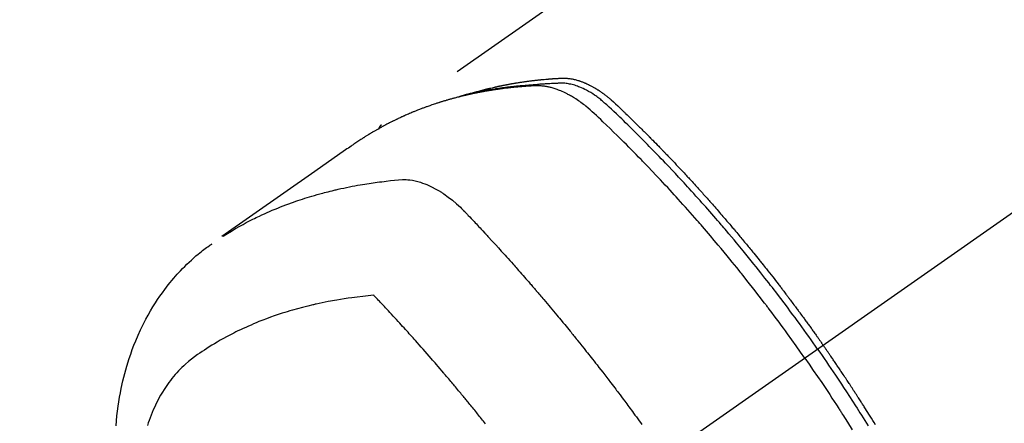
# Model space of a CAD drawing. Extents: x 0 to 26473, y -22053 to -13183.
# Drawn here: x 17390 to 17442, y -15189 to -15168 of the extents above; entities that cross this region are included whole.
import ezdxf

# ---------------------------------------------------------------- set-up
doc = ezdxf.new("R2010")
doc.units = 0
doc.header["$LTSCALE"] = 50
doc.header["$MEASUREMENT"] = 0
doc.linetypes.add('CENTER2', pattern=[1.125, 0.75, -0.125, 0.125, -0.125])
doc.linetypes.add('HIDDEN', pattern=[0.375, 0.25, -0.125])
doc.layers.get('0').update_dxf_attribs({"linetype": 'CONTINUOUS'})
doc.layers.add('150-機器', color=8, linetype='CONTINUOUS')
doc.layers.add('160-文字', color=254, linetype='CONTINUOUS')
doc.styles.add('KH001', font='txt')
doc.dimstyles.new('KH1xx030', dxfattribs={"dimscale": 30, "dimtxt": 2, "dimasz": 0.6, "dimexe": 0.3, "dimexo": 1.2, "dimgap": 0.5, "dimtad": 3, "dimdec": 1, "dimdsep": 46, "dimlunit": 6, "dimtxsty": 'KH001', "dimblk": 'DOT', "dimcen": 1, "dimdle": 1, "dimclrd": 256, "dimclre": 256, "dimclrt": 256, "dimadec": 0, "dimazin": 0, "dimtfac": 1, "dimtdec": 1, "dimtix": 1, "dimtmove": 2, "dimatfit": 3, "dimldrblk": 'CLOSEDBLANK', "dimfxl": 1, "dimtolj": 1, "dimtzin": 0, "dimlwd": -1, "dimlwe": -1, "dimarcsym": 0})

# ---------------------------------------------------------------- blocks, each defined once
blk = doc.blocks.new('F402_H')
at = {"layer": '150-機器', "color": 13, "linetype": 'CENTER2'}
blk.add_line((0, 0), (-244.018, -170.863), dxfattribs=at)
at = {"layer": '150-機器', "color": 13, "linetype": 'HIDDEN'}
blk.add_line((-167.274, -89.124), (-227.617, -131.376), dxfattribs=at)
for points in [[(-222.87, -129.707), (-222.806, -129.686), (-222.741, -129.666), (-222.677, -129.646), (-222.612, -129.626), (-222.558, -129.611), (-222.503, -129.595), (-222.448, -129.58), (-222.393, -129.566), (-222.37, -129.559), (-222.347, -129.553), (-222.325, -129.547), (-222.302, -129.541), (-222.265, -129.531), (-222.228, -129.522), (-222.192, -129.512), (-222.155, -129.502), (-222.123, -129.494), (-222.09, -129.486), (-222.058, -129.477), (-222.026, -129.469), (-221.989, -129.46), (-221.951, -129.451), (-221.914, -129.442), (-221.877, -129.433), (-221.812, -129.418), (-221.747, -129.402), (-221.682, -129.387), (-221.617, -129.372), (-221.589, -129.365), (-221.561, -129.359), (-221.533, -129.353), (-221.505, -129.347), (-221.477, -129.341), (-221.449, -129.335), (-221.42, -129.328), (-221.392, -129.322), (-221.364, -129.317), (-221.335, -129.311), (-221.307, -129.305), (-221.278, -129.299), (-221.259, -129.295), (-221.241, -129.291), (-221.222, -129.287), (-221.203, -129.283), (-221.165, -129.275), (-221.128, -129.268), (-221.09, -129.261), (-221.052, -129.254), (-221.023, -129.248), (-220.995, -129.242), (-220.966, -129.236), (-220.938, -129.231), (-220.899, -129.224), (-220.861, -129.217), (-220.823, -129.21), (-220.785, -129.203), (-220.757, -129.198), (-220.728, -129.193), (-220.699, -129.188), (-220.671, -129.183), (-220.642, -129.178), (-220.613, -129.173), (-220.584, -129.168), (-220.555, -129.163), (-220.536, -129.16), (-220.517, -129.156), (-220.497, -129.153), (-220.478, -129.15), (-220.459, -129.147), (-220.44, -129.144), (-220.42, -129.141), (-220.401, -129.138), (-220.353, -129.13), (-220.305, -129.122), (-220.257, -129.115), (-220.208, -129.107), (-220.17, -129.101), (-220.131, -129.096), (-220.092, -129.09), (-220.054, -129.084), (-220.015, -129.079), (-219.976, -129.073), (-219.937, -129.068), (-219.897, -129.062), (-219.873, -129.059), (-219.849, -129.056), (-219.824, -129.053), (-219.8, -129.05), (-219.756, -129.045), (-219.712, -129.039), (-219.668, -129.034), (-219.624, -129.028), (-219.585, -129.024), (-219.546, -129.019), (-219.506, -129.014), (-219.467, -129.009), (-219.438, -129.006), (-219.408, -129.003), (-219.379, -129), (-219.349, -128.997), (-219.32, -128.993), (-219.29, -128.99), (-219.26, -128.987), (-219.23, -128.984), (-219.211, -128.982), (-219.191, -128.98), (-219.171, -128.978), (-219.152, -128.976), (-219.072, -128.969), (-218.993, -128.961), (-218.913, -128.954), (-218.834, -128.947), (-218.804, -128.945), (-218.774, -128.943), (-218.744, -128.94), (-218.715, -128.938), (-218.685, -128.936), (-218.655, -128.933), (-218.625, -128.931), (-218.595, -128.928), (-218.575, -128.927), (-218.555, -128.926), (-218.535, -128.924), (-218.514, -128.923), (-218.464, -128.92), (-218.414, -128.917), (-218.364, -128.914), (-218.314, -128.911), (-218.263, -128.908), (-218.213, -128.905), (-218.163, -128.902), (-218.112, -128.9), (-218.071, -128.898), (-218.03, -128.896), (-217.989, -128.895), (-217.947, -128.895), (-217.907, -128.896), (-217.866, -128.897), (-217.825, -128.9), (-217.785, -128.903), (-217.746, -128.907), (-217.707, -128.911), (-217.668, -128.916), (-217.63, -128.921), (-217.59, -128.927), (-217.55, -128.934), (-217.51, -128.941), (-217.47, -128.949), (-217.442, -128.955), (-217.414, -128.962), (-217.386, -128.968), (-217.358, -128.975), (-217.31, -128.988), (-217.262, -129), (-217.215, -129.014), (-217.167, -129.028), (-217.135, -129.039), (-217.103, -129.049), (-217.071, -129.06), (-217.04, -129.072), (-217.004, -129.085), (-216.969, -129.098), (-216.933, -129.112), (-216.898, -129.126), (-216.872, -129.136), (-216.846, -129.147), (-216.82, -129.158), (-216.795, -129.169), (-216.745, -129.191), (-216.696, -129.214), (-216.647, -129.237), (-216.599, -129.261), (-216.563, -129.279), (-216.527, -129.298), (-216.492, -129.317), (-216.456, -129.336), (-216.426, -129.352), (-216.397, -129.369), (-216.367, -129.385), (-216.338, -129.402), (-216.318, -129.414), (-216.299, -129.426), (-216.279, -129.438), (-216.26, -129.45), (-216.237, -129.464), (-216.214, -129.478), (-216.191, -129.492), (-216.168, -129.506), (-216.148, -129.519), (-216.129, -129.531), (-216.109, -129.544), (-216.09, -129.557), (-216.067, -129.573), (-216.044, -129.588), (-216.021, -129.604), (-215.998, -129.62), (-215.975, -129.636), (-215.952, -129.652), (-215.929, -129.668), (-215.906, -129.684), (-215.886, -129.698), (-215.867, -129.712), (-215.847, -129.727), (-215.828, -129.741), (-215.805, -129.758), (-215.783, -129.775), (-215.76, -129.792), (-215.738, -129.81), (-215.709, -129.832), (-215.68, -129.855), (-215.651, -129.878), (-215.623, -129.901), (-215.6, -129.919), (-215.578, -129.937), (-215.556, -129.956), (-215.535, -129.974), (-215.513, -129.993), (-215.491, -130.012), (-215.469, -130.03), (-215.447, -130.049), (-215.331, -130.152), (-215.218, -130.257), (-215.106, -130.364), (-214.995, -130.471), (-214.942, -130.521), (-214.888, -130.572), (-214.835, -130.623), (-214.782, -130.673), (-214.755, -130.699), (-214.729, -130.724), (-214.702, -130.75), (-214.675, -130.775), (-214.609, -130.839), (-214.543, -130.903), (-214.477, -130.967), (-214.411, -131.031), (-214.358, -131.083), (-214.305, -131.134), (-214.252, -131.186), (-214.2, -131.237), (-214.147, -131.289), (-214.094, -131.341), (-214.041, -131.393), (-213.989, -131.445), (-213.949, -131.484), (-213.909, -131.523), (-213.87, -131.562), (-213.831, -131.601), (-213.791, -131.64), (-213.752, -131.679), (-213.713, -131.718), (-213.673, -131.758), (-213.621, -131.81), (-213.568, -131.863), (-213.515, -131.916), (-213.463, -131.968), (-213.45, -131.981), (-213.437, -131.994), (-213.423, -132.007), (-213.41, -132.02), (-213.371, -132.06), (-213.332, -132.1), (-213.293, -132.14), (-213.254, -132.18), (-213.175, -132.259), (-213.097, -132.339), (-213.019, -132.419), (-212.94, -132.498), (-212.901, -132.538), (-212.862, -132.578), (-212.824, -132.618), (-212.785, -132.658), (-212.758, -132.685), (-212.732, -132.712), (-212.706, -132.739), (-212.68, -132.766), (-212.654, -132.792), (-212.629, -132.819), (-212.603, -132.846), (-212.577, -132.873), (-212.538, -132.914), (-212.499, -132.954), (-212.46, -132.995), (-212.421, -133.035), (-212.369, -133.09), (-212.317, -133.144), (-212.266, -133.198), (-212.214, -133.252), (-212.162, -133.307), (-212.11, -133.361), (-212.058, -133.416), (-212.007, -133.47), (-211.955, -133.525), (-211.904, -133.579), (-211.852, -133.634), (-211.801, -133.689), (-211.75, -133.744), (-211.699, -133.799), (-211.648, -133.853), (-211.596, -133.908), (-211.545, -133.964), (-211.494, -134.019), (-211.443, -134.074), (-211.392, -134.129), (-211.353, -134.171), (-211.315, -134.213), (-211.277, -134.254), (-211.239, -134.296), (-211.175, -134.365), (-211.112, -134.435), (-211.048, -134.504), (-210.985, -134.573), (-210.946, -134.615), (-210.908, -134.657), (-210.87, -134.699), (-210.832, -134.741), (-210.781, -134.797), (-210.731, -134.853), (-210.68, -134.909), (-210.63, -134.965), (-210.579, -135.022), (-210.529, -135.078), (-210.479, -135.134), (-210.428, -135.191), (-210.378, -135.247), (-210.328, -135.304), (-210.278, -135.36), (-210.227, -135.417), (-210.165, -135.488), (-210.102, -135.559), (-210.039, -135.63), (-209.977, -135.701), (-209.914, -135.773), (-209.852, -135.844), (-209.789, -135.915), (-209.727, -135.987), (-209.665, -136.058), (-209.603, -136.13), (-209.541, -136.202), (-209.479, -136.273), (-209.429, -136.331), (-209.38, -136.389), (-209.33, -136.447), (-209.281, -136.504), (-209.231, -136.563), (-209.181, -136.621), (-209.132, -136.679), (-209.082, -136.737), (-209.046, -136.781), (-209.009, -136.824), (-208.972, -136.868), (-208.935, -136.911), (-208.873, -136.984), (-208.812, -137.057), (-208.75, -137.13), (-208.689, -137.203), (-208.64, -137.262), (-208.592, -137.321), (-208.543, -137.379), (-208.494, -137.438), (-208.446, -137.497), (-208.397, -137.555), (-208.348, -137.614), (-208.299, -137.673), (-208.251, -137.732), (-208.202, -137.79), (-208.154, -137.849), (-208.105, -137.908), (-208.057, -137.967), (-208.009, -138.027), (-207.961, -138.086), (-207.913, -138.145), (-207.841, -138.234), (-207.768, -138.323), (-207.696, -138.412), (-207.624, -138.502), (-207.588, -138.546), (-207.552, -138.591), (-207.517, -138.635), (-207.481, -138.68), (-207.421, -138.755), (-207.362, -138.83), (-207.302, -138.905), (-207.243, -138.98), (-207.16, -139.085), (-207.077, -139.19), (-206.994, -139.295), (-206.912, -139.401), (-206.841, -139.491), (-206.77, -139.582), (-206.7, -139.673), (-206.629, -139.764), (-206.594, -139.81), (-206.559, -139.855), (-206.523, -139.901), (-206.488, -139.947), (-206.459, -139.985), (-206.429, -140.024), (-206.399, -140.063), (-206.37, -140.101), (-206.33, -140.154), (-206.289, -140.207), (-206.249, -140.26), (-206.208, -140.313), (-206.185, -140.344), (-206.162, -140.375), (-206.138, -140.406), (-206.115, -140.436), (-206.091, -140.467), (-206.068, -140.497), (-206.045, -140.528), (-206.022, -140.559), (-206.01, -140.574), (-205.999, -140.59), (-205.987, -140.605), (-205.976, -140.62), (-205.93, -140.682), (-205.884, -140.744), (-205.838, -140.805), (-205.792, -140.866), (-205.769, -140.897), (-205.746, -140.928), (-205.723, -140.959), (-205.7, -140.989), (-205.665, -141.035), (-205.631, -141.082), (-205.596, -141.128), (-205.562, -141.174), (-205.539, -141.205), (-205.516, -141.236), (-205.493, -141.267), (-205.47, -141.298), (-205.425, -141.359), (-205.379, -141.421), (-205.334, -141.483), (-205.289, -141.544), (-205.255, -141.591), (-205.221, -141.638), (-205.187, -141.684), (-205.154, -141.731), (-205.12, -141.777), (-205.086, -141.824), (-205.052, -141.871), (-205.018, -141.917), (-204.984, -141.964), (-204.95, -142.01), (-204.916, -142.057), (-204.883, -142.104), (-204.849, -142.15), (-204.816, -142.197), (-204.782, -142.244), (-204.749, -142.291), (-204.716, -142.338), (-204.682, -142.385), (-204.649, -142.431), (-204.616, -142.478), (-204.593, -142.509), (-204.571, -142.541), (-204.549, -142.572), (-204.527, -142.603), (-204.502, -142.638), (-204.478, -142.672), (-204.453, -142.707), (-204.429, -142.742), (-204.414, -142.762), (-204.4, -142.782), (-204.386, -142.802), (-204.371, -142.823), (-204.355, -142.846), (-204.338, -142.87), (-204.322, -142.893), (-204.305, -142.917), (-204.289, -142.94), (-204.272, -142.963), (-204.256, -142.987), (-204.24, -143.01)], [(-205.21, -143.69), (-205.437, -143.368), (-205.665, -143.048), (-205.894, -142.727), (-206.124, -142.408), (-206.236, -142.255), (-206.348, -142.102), (-206.461, -141.949), (-206.574, -141.796), (-206.703, -141.622), (-206.833, -141.448), (-206.964, -141.275), (-207.094, -141.101), (-207.127, -141.058), (-207.159, -141.015), (-207.192, -140.972), (-207.225, -140.929), (-207.253, -140.891), (-207.282, -140.854), (-207.31, -140.817), (-207.339, -140.78), (-207.624, -140.409), (-207.911, -140.04), (-208.2, -139.673), (-208.49, -139.306), (-208.54, -139.243), (-208.591, -139.18), (-208.642, -139.117), (-208.692, -139.054), (-208.811, -138.907), (-208.93, -138.76), (-209.049, -138.613), (-209.169, -138.467), (-209.323, -138.279), (-209.478, -138.092), (-209.633, -137.906), (-209.789, -137.72), (-209.997, -137.473), (-210.206, -137.227), (-210.416, -136.981), (-210.626, -136.737), (-210.697, -136.656), (-210.767, -136.575), (-210.837, -136.494), (-210.908, -136.413), (-211.032, -136.272), (-211.156, -136.131), (-211.28, -135.99), (-211.405, -135.85), (-211.529, -135.71), (-211.654, -135.571), (-211.779, -135.432), (-211.905, -135.293), (-212.013, -135.175), (-212.121, -135.057), (-212.229, -134.938), (-212.337, -134.82), (-212.464, -134.683), (-212.591, -134.547), (-212.718, -134.41), (-212.845, -134.274), (-213.064, -134.042), (-213.283, -133.811), (-213.503, -133.581), (-213.724, -133.351), (-213.761, -133.314), (-213.797, -133.276), (-213.834, -133.238), (-213.871, -133.2), (-214, -133.068), (-214.13, -132.936), (-214.26, -132.804), (-214.39, -132.672), (-214.519, -132.541), (-214.65, -132.41), (-214.78, -132.28), (-214.911, -132.15), (-214.967, -132.095), (-215.023, -132.039), (-215.079, -131.984), (-215.136, -131.928), (-215.323, -131.745), (-215.511, -131.562), (-215.699, -131.38), (-215.888, -131.198), (-216.001, -131.09), (-216.114, -130.982), (-216.228, -130.874), (-216.343, -130.768), (-216.45, -130.669), (-216.56, -130.573), (-216.67, -130.477), (-216.783, -130.384), (-216.848, -130.332), (-216.915, -130.281), (-216.982, -130.23), (-217.05, -130.18), (-217.116, -130.133), (-217.183, -130.087), (-217.251, -130.042), (-217.319, -129.997), (-217.349, -129.978), (-217.378, -129.959), (-217.408, -129.94), (-217.438, -129.922), (-217.493, -129.888), (-217.548, -129.856), (-217.603, -129.825), (-217.659, -129.794), (-217.697, -129.773), (-217.735, -129.753), (-217.773, -129.733), (-217.811, -129.714), (-217.886, -129.677), (-217.961, -129.641), (-218.037, -129.606), (-218.114, -129.573), (-218.176, -129.548), (-218.239, -129.523), (-218.302, -129.5), (-218.365, -129.477), (-218.418, -129.46), (-218.471, -129.443), (-218.525, -129.426), (-218.578, -129.411), (-218.623, -129.399), (-218.667, -129.388), (-218.712, -129.377), (-218.757, -129.367), (-218.792, -129.359), (-218.828, -129.352), (-218.864, -129.345), (-218.901, -129.339), (-218.936, -129.333), (-218.971, -129.327), (-219.006, -129.322), (-219.042, -129.318), (-219.095, -129.312), (-219.149, -129.307), (-219.202, -129.303), (-219.256, -129.3), (-219.297, -129.299), (-219.338, -129.298), (-219.379, -129.298), (-219.42, -129.299), (-219.453, -129.3), (-219.485, -129.302), (-219.518, -129.303), (-219.551, -129.305), (-219.587, -129.307), (-219.623, -129.309), (-219.659, -129.311), (-219.695, -129.313), (-219.738, -129.316), (-219.781, -129.318), (-219.824, -129.321), (-219.867, -129.324), (-219.903, -129.326), (-219.938, -129.328), (-219.974, -129.331), (-220.01, -129.334), (-220.046, -129.336), (-220.081, -129.339), (-220.117, -129.342), (-220.153, -129.345), (-220.188, -129.348), (-220.224, -129.35), (-220.26, -129.353), (-220.295, -129.356), (-220.331, -129.359), (-220.366, -129.362), (-220.401, -129.365), (-220.437, -129.368), (-220.482, -129.373), (-220.527, -129.377), (-220.572, -129.382), (-220.617, -129.386), (-220.657, -129.39), (-220.696, -129.395), (-220.736, -129.399), (-220.775, -129.403), (-220.811, -129.407), (-220.846, -129.411), (-220.881, -129.415), (-220.916, -129.419), (-220.979, -129.426), (-221.042, -129.433), (-221.105, -129.441), (-221.168, -129.449), (-221.189, -129.452), (-221.21, -129.455), (-221.231, -129.458), (-221.252, -129.46), (-221.293, -129.466), (-221.335, -129.472), (-221.377, -129.478), (-221.418, -129.483), (-221.453, -129.488), (-221.488, -129.493), (-221.522, -129.497), (-221.557, -129.502), (-221.584, -129.507), (-221.612, -129.511), (-221.639, -129.515), (-221.667, -129.52), (-221.701, -129.525), (-221.736, -129.53), (-221.77, -129.536), (-221.805, -129.541), (-221.832, -129.545), (-221.86, -129.55), (-221.887, -129.554), (-221.915, -129.559), (-221.942, -129.563), (-221.969, -129.568), (-221.997, -129.573), (-222.024, -129.578), (-222.045, -129.581), (-222.065, -129.584), (-222.086, -129.588), (-222.106, -129.591), (-222.147, -129.598), (-222.188, -129.606), (-222.229, -129.613), (-222.27, -129.621), (-222.297, -129.626), (-222.324, -129.631), (-222.351, -129.637), (-222.379, -129.642), (-222.412, -129.648), (-222.446, -129.655), (-222.48, -129.661), (-222.514, -129.667), (-222.541, -129.673), (-222.568, -129.678), (-222.595, -129.684), (-222.622, -129.689), (-222.662, -129.698), (-222.703, -129.706), (-222.743, -129.714), (-222.783, -129.723), (-222.81, -129.728), (-222.837, -129.734), (-222.864, -129.74), (-222.891, -129.746), (-222.931, -129.754), (-222.971, -129.763), (-223.011, -129.772), (-223.051, -129.782), (-223.084, -129.789), (-223.117, -129.797), (-223.15, -129.805), (-223.183, -129.812), (-223.21, -129.818), (-223.237, -129.825), (-223.264, -129.831), (-223.29, -129.837), (-223.33, -129.847), (-223.37, -129.856), (-223.409, -129.866), (-223.449, -129.876), (-223.482, -129.885), (-223.515, -129.893), (-223.548, -129.901), (-223.581, -129.91), (-223.627, -129.922), (-223.673, -129.934), (-223.718, -129.946), (-223.764, -129.958), (-223.803, -129.969), (-223.842, -129.98), (-223.882, -129.99), (-223.921, -130.001), (-223.96, -130.012), (-223.999, -130.022), (-224.038, -130.033), (-224.077, -130.044), (-224.102, -130.052), (-224.128, -130.06), (-224.154, -130.068), (-224.18, -130.075), (-224.219, -130.087), (-224.257, -130.098), (-224.296, -130.11), (-224.334, -130.121), (-224.373, -130.133), (-224.412, -130.145), (-224.45, -130.157), (-224.489, -130.169), (-224.514, -130.177), (-224.54, -130.185), (-224.566, -130.193), (-224.591, -130.201), (-224.629, -130.214), (-224.668, -130.226), (-224.706, -130.239), (-224.744, -130.251), (-224.807, -130.272), (-224.871, -130.293), (-224.934, -130.314), (-224.997, -130.336), (-225.048, -130.353), (-225.098, -130.371), (-225.148, -130.389), (-225.198, -130.407), (-225.236, -130.421), (-225.273, -130.434), (-225.31, -130.448), (-225.347, -130.462), (-225.385, -130.476), (-225.422, -130.49), (-225.46, -130.504), (-225.497, -130.518), (-225.547, -130.537), (-225.596, -130.556), (-225.645, -130.576), (-225.695, -130.595), (-225.732, -130.61), (-225.769, -130.624), (-225.806, -130.639), (-225.843, -130.654), (-225.879, -130.669), (-225.916, -130.684), (-225.953, -130.699), (-225.989, -130.714), (-226.05, -130.74), (-226.111, -130.765), (-226.171, -130.792), (-226.232, -130.818), (-226.28, -130.839), (-226.328, -130.86), (-226.376, -130.882), (-226.424, -130.903), (-226.448, -130.914), (-226.472, -130.924), (-226.497, -130.935), (-226.521, -130.946), (-226.568, -130.968), (-226.616, -130.99), (-226.664, -131.012), (-226.711, -131.034), (-226.735, -131.046), (-226.758, -131.057), (-226.782, -131.068), (-226.806, -131.08), (-226.841, -131.097), (-226.877, -131.114), (-226.912, -131.131), (-226.947, -131.149), (-226.971, -131.16), (-226.994, -131.171), (-227.017, -131.183), (-227.041, -131.194), (-227.076, -131.212), (-227.111, -131.229), (-227.146, -131.247), (-227.181, -131.265), (-227.228, -131.289), (-227.274, -131.313), (-227.32, -131.337), (-227.367, -131.362), (-227.401, -131.38), (-227.436, -131.399), (-227.47, -131.417), (-227.505, -131.436), (-227.528, -131.448), (-227.551, -131.46), (-227.574, -131.473), (-227.597, -131.485), (-227.62, -131.498), (-227.643, -131.51), (-227.666, -131.522), (-227.689, -131.535), (-227.702, -131.543), (-227.716, -131.55), (-227.729, -131.558), (-227.743, -131.566), (-227.775, -131.584), (-227.807, -131.602), (-227.839, -131.62), (-227.871, -131.638), (-227.905, -131.657), (-227.939, -131.677), (-227.973, -131.696), (-228.006, -131.716), (-228.029, -131.729), (-228.051, -131.742), (-228.073, -131.756), (-228.096, -131.769), (-228.118, -131.782), (-228.141, -131.795), (-228.163, -131.809), (-228.185, -131.822), (-228.208, -131.835), (-228.23, -131.849), (-228.253, -131.863), (-228.275, -131.876), (-228.286, -131.883), (-228.297, -131.89), (-228.308, -131.897), (-228.319, -131.904), (-228.352, -131.924), (-228.385, -131.945), (-228.418, -131.965), (-228.451, -131.986), (-228.473, -132), (-228.495, -132.014), (-228.517, -132.028), (-228.539, -132.042), (-228.561, -132.055), (-228.583, -132.069), (-228.605, -132.083), (-228.627, -132.097), (-228.682, -132.132), (-228.736, -132.168), (-228.791, -132.204), (-228.845, -132.24), (-228.899, -132.276), (-228.953, -132.313), (-229.006, -132.35), (-229.06, -132.387), (-229.096, -132.412), (-229.132, -132.437), (-229.168, -132.462), (-229.204, -132.487), (-229.277, -132.537), (-229.35, -132.589), (-229.423, -132.64), (-229.496, -132.691), (-231.129, -133.837), (-232.764, -134.982), (-234.399, -136.126), (-236.034, -137.269)], [(-204.534, -143.216), (-204.651, -143.05), (-204.768, -142.884), (-204.885, -142.718), (-205.003, -142.552), (-205.126, -142.381), (-205.25, -142.21), (-205.374, -142.039), (-205.498, -141.868), (-205.613, -141.71), (-205.729, -141.552), (-205.845, -141.395), (-205.962, -141.237), (-206.136, -141.004), (-206.311, -140.771), (-206.487, -140.539), (-206.664, -140.307), (-206.752, -140.192), (-206.841, -140.078), (-206.929, -139.963), (-207.018, -139.849), (-207.119, -139.719), (-207.221, -139.588), (-207.323, -139.459), (-207.425, -139.329), (-207.546, -139.176), (-207.667, -139.023), (-207.789, -138.87), (-207.911, -138.718), (-208.052, -138.543), (-208.193, -138.368), (-208.335, -138.194), (-208.478, -138.02), (-208.563, -137.916), (-208.649, -137.812), (-208.735, -137.708), (-208.821, -137.605), (-208.955, -137.444), (-209.089, -137.284), (-209.224, -137.124), (-209.359, -136.964), (-209.427, -136.884), (-209.495, -136.804), (-209.563, -136.725), (-209.631, -136.645), (-209.728, -136.532), (-209.826, -136.419), (-209.923, -136.306), (-210.021, -136.194), (-210.128, -136.07), (-210.236, -135.947), (-210.345, -135.824), (-210.453, -135.701), (-210.552, -135.59), (-210.65, -135.479), (-210.749, -135.368), (-210.848, -135.257), (-210.967, -135.125), (-211.086, -134.992), (-211.205, -134.861), (-211.325, -134.729), (-211.415, -134.631), (-211.505, -134.532), (-211.596, -134.434), (-211.686, -134.337), (-211.737, -134.282), (-211.787, -134.228), (-211.837, -134.174), (-211.888, -134.12), (-212.059, -133.937), (-212.231, -133.754), (-212.403, -133.572), (-212.576, -133.39), (-212.688, -133.274), (-212.801, -133.157), (-212.913, -133.041), (-213.026, -132.925), (-213.128, -132.819), (-213.23, -132.714), (-213.333, -132.609), (-213.436, -132.504), (-213.538, -132.4), (-213.641, -132.295), (-213.744, -132.191), (-213.847, -132.086), (-213.971, -131.962), (-214.095, -131.838), (-214.219, -131.714), (-214.344, -131.59), (-214.458, -131.477), (-214.572, -131.365), (-214.687, -131.252), (-214.801, -131.14), (-214.895, -131.048), (-214.988, -130.956), (-215.082, -130.865), (-215.177, -130.775), (-215.304, -130.658), (-215.433, -130.543), (-215.562, -130.428), (-215.69, -130.312), (-215.746, -130.261), (-215.801, -130.21), (-215.858, -130.16), (-215.914, -130.11), (-215.96, -130.071), (-216.006, -130.033), (-216.053, -129.996), (-216.1, -129.959), (-216.156, -129.917), (-216.212, -129.875), (-216.269, -129.834), (-216.326, -129.795), (-216.43, -129.726), (-216.536, -129.66), (-216.643, -129.597), (-216.752, -129.538), (-216.838, -129.493), (-216.926, -129.452), (-217.014, -129.412), (-217.103, -129.374), (-217.171, -129.347), (-217.24, -129.322), (-217.309, -129.298), (-217.379, -129.275), (-217.447, -129.255), (-217.516, -129.237), (-217.585, -129.221), (-217.654, -129.206), (-217.715, -129.194), (-217.776, -129.184), (-217.837, -129.176), (-217.898, -129.17), (-217.977, -129.166), (-218.055, -129.165), (-218.133, -129.167), (-218.212, -129.169), (-218.248, -129.17), (-218.285, -129.172), (-218.322, -129.173), (-218.358, -129.174), (-218.4, -129.176), (-218.442, -129.177), (-218.485, -129.179), (-218.527, -129.18), (-218.615, -129.184), (-218.703, -129.189), (-218.791, -129.194), (-218.879, -129.199), (-218.915, -129.201), (-218.951, -129.203), (-218.987, -129.206), (-219.024, -129.208), (-219.073, -129.211), (-219.122, -129.215), (-219.172, -129.219), (-219.221, -129.223), (-219.284, -129.23), (-219.348, -129.238), (-219.411, -129.245), (-219.474, -129.252), (-219.522, -129.255), (-219.571, -129.258), (-219.619, -129.261), (-219.668, -129.263), (-219.702, -129.265), (-219.735, -129.268), (-219.769, -129.27), (-219.803, -129.273), (-219.903, -129.28), (-220.004, -129.288), (-220.105, -129.296), (-220.205, -129.305), (-220.258, -129.309), (-220.31, -129.314), (-220.363, -129.319), (-220.416, -129.324), (-220.453, -129.328), (-220.491, -129.332), (-220.529, -129.336), (-220.567, -129.34), (-220.605, -129.345), (-220.643, -129.349), (-220.681, -129.353), (-220.719, -129.357), (-220.771, -129.363), (-220.822, -129.37), (-220.874, -129.376), (-220.926, -129.382), (-220.983, -129.39), (-221.04, -129.397), (-221.096, -129.404), (-221.153, -129.412), (-221.19, -129.417), (-221.228, -129.422), (-221.265, -129.428), (-221.303, -129.433), (-221.34, -129.438), (-221.377, -129.443), (-221.415, -129.448), (-221.452, -129.454), (-221.49, -129.459), (-221.527, -129.465), (-221.564, -129.47), (-221.601, -129.476), (-221.675, -129.488), (-221.75, -129.499), (-221.824, -129.511), (-221.898, -129.522), (-221.926, -129.527), (-221.954, -129.532), (-221.982, -129.536), (-222.01, -129.541), (-222.056, -129.548), (-222.102, -129.556), (-222.149, -129.564), (-222.195, -129.572), (-222.246, -129.581), (-222.297, -129.59), (-222.347, -129.6), (-222.398, -129.609), (-222.457, -129.62), (-222.517, -129.632), (-222.576, -129.644), (-222.635, -129.656), (-222.662, -129.662), (-222.689, -129.668), (-222.716, -129.673), (-222.743, -129.679), (-222.797, -129.691), (-222.851, -129.703), (-222.906, -129.716), (-222.96, -129.729), (-223, -129.738), (-223.04, -129.748), (-223.08, -129.758), (-223.121, -129.768), (-223.147, -129.775), (-223.174, -129.782), (-223.201, -129.789), (-223.227, -129.797), (-223.284, -129.812), (-223.341, -129.829), (-223.398, -129.845), (-223.454, -129.862)], [(-227.606, -131.368), (-227.607, -131.369), (-227.61, -131.371), (-227.611, -131.372), (-227.613, -131.373), (-227.615, -131.375), (-227.617, -131.376), (-227.619, -131.377), (-227.62, -131.379), (-227.622, -131.38), (-227.624, -131.381), (-227.626, -131.383), (-227.627, -131.384), (-227.629, -131.386), (-227.631, -131.387), (-227.633, -131.388), (-227.634, -131.39), (-227.636, -131.392), (-227.638, -131.393), (-227.64, -131.394), (-227.641, -131.396), (-227.642, -131.398), (-227.645, -131.399), (-227.646, -131.401), (-227.648, -131.402), (-227.649, -131.404), (-227.651, -131.406), (-227.653, -131.407), (-227.654, -131.409), (-227.655, -131.41), (-227.656, -131.412), (-227.659, -131.414), (-227.66, -131.416), (-227.662, -131.417), (-227.663, -131.419), (-227.665, -131.421), (-227.666, -131.423), (-227.668, -131.424), (-227.669, -131.426), (-227.67, -131.427), (-227.672, -131.43), (-227.673, -131.431), (-227.675, -131.433), (-227.676, -131.435), (-227.677, -131.437), (-227.68, -131.438), (-227.681, -131.44), (-227.682, -131.442), (-227.683, -131.443), (-227.684, -131.445), (-227.686, -131.448), (-227.687, -131.45), (-227.689, -131.451), (-227.69, -131.453), (-227.691, -131.455), (-227.692, -131.457), (-227.693, -131.459), (-227.695, -131.461), (-227.697, -131.462), (-227.698, -131.464), (-227.699, -131.466), (-227.7, -131.468), (-227.701, -131.47), (-227.702, -131.472), (-227.704, -131.475), (-227.705, -131.477), (-227.706, -131.479), (-227.707, -131.481), (-227.708, -131.483), (-227.709, -131.485), (-227.71, -131.487), (-227.711, -131.489), (-227.712, -131.49), (-227.714, -131.492), (-227.715, -131.495), (-227.716, -131.497), (-227.718, -131.499), (-227.718, -131.502), (-227.719, -131.504), (-227.72, -131.506), (-227.721, -131.508), (-227.722, -131.51), (-227.723, -131.511), (-227.724, -131.514), (-227.725, -131.516), (-227.726, -131.518), (-227.727, -131.52), (-227.728, -131.523), (-227.729, -131.525), (-227.73, -131.527), (-227.731, -131.529), (-227.731, -131.532), (-227.732, -131.534), (-227.733, -131.535), (-227.734, -131.538), (-227.735, -131.54), (-227.735, -131.543), (-227.736, -131.545), (-227.737, -131.547), (-227.738, -131.55), (-227.739, -131.552), (-227.74, -131.554), (-227.741, -131.556), (-227.74, -131.559), (-227.741, -131.561), (-227.742, -131.563), (-227.743, -131.565), (-227.743, -131.568), (-227.744, -131.57), (-227.745, -131.573), (-227.746, -131.575), (-227.746, -131.577), (-227.747, -131.579), (-227.747, -131.582), (-227.748, -131.585), (-227.749, -131.586), (-227.749, -131.589), (-227.749, -131.591), (-227.75, -131.593), (-227.75, -131.596), (-227.751, -131.599), (-227.752, -131.601), (-227.752, -131.603), (-227.752, -131.606), (-227.753, -131.608), (-227.754, -131.611), (-227.753, -131.613), (-227.754, -131.616)], [(-235.962, -137.238), (-235.746, -137.105), (-235.528, -136.974), (-235.31, -136.845), (-235.09, -136.719), (-234.919, -136.624), (-234.746, -136.532), (-234.572, -136.442), (-234.397, -136.353), (-234.311, -136.31), (-234.224, -136.268), (-234.137, -136.225), (-234.05, -136.184), (-233.917, -136.122), (-233.784, -136.061), (-233.65, -136.001), (-233.516, -135.942), (-233.371, -135.879), (-233.225, -135.818), (-233.079, -135.758), (-232.932, -135.699), (-232.789, -135.644), (-232.647, -135.589), (-232.504, -135.536), (-232.36, -135.484), (-232.246, -135.444), (-232.132, -135.404), (-232.018, -135.365), (-231.903, -135.326), (-231.78, -135.286), (-231.657, -135.246), (-231.534, -135.208), (-231.41, -135.17), (-231.274, -135.129), (-231.138, -135.089), (-231.002, -135.05), (-230.865, -135.012), (-230.782, -134.989), (-230.698, -134.967), (-230.615, -134.945), (-230.531, -134.923), (-230.425, -134.896), (-230.318, -134.869), (-230.212, -134.843), (-230.105, -134.817), (-230.053, -134.805), (-230.001, -134.793), (-229.949, -134.781), (-229.897, -134.769), (-229.747, -134.736), (-229.597, -134.703), (-229.447, -134.672), (-229.296, -134.642), (-229.152, -134.613), (-229.007, -134.586), (-228.862, -134.559), (-228.717, -134.534), (-228.601, -134.514), (-228.485, -134.495), (-228.369, -134.477), (-228.253, -134.459), (-228.148, -134.443), (-228.042, -134.428), (-227.937, -134.412), (-227.832, -134.398), (-227.709, -134.382), (-227.587, -134.367), (-227.464, -134.352), (-227.342, -134.336), (-227.127, -134.308), (-226.912, -134.282), (-226.697, -134.263), (-226.482, -134.253), (-226.387, -134.254), (-226.292, -134.258), (-226.197, -134.265), (-226.103, -134.274), (-225.96, -134.296), (-225.819, -134.324), (-225.679, -134.359), (-225.54, -134.4), (-225.425, -134.438), (-225.312, -134.479), (-225.2, -134.524), (-225.09, -134.572), (-224.92, -134.653), (-224.754, -134.739), (-224.59, -134.832), (-224.43, -134.93), (-224.396, -134.951), (-224.362, -134.973), (-224.328, -134.996), (-224.294, -135.018), (-224.063, -135.179), (-223.839, -135.349), (-223.623, -135.53), (-223.418, -135.722), (-223.363, -135.779), (-223.308, -135.836), (-223.253, -135.893), (-223.199, -135.951), (-223.171, -135.98), (-223.144, -136.009), (-223.116, -136.037), (-223.089, -136.066), (-223.068, -136.088), (-223.048, -136.109), (-223.027, -136.131), (-223.007, -136.152), (-222.931, -136.232), (-222.856, -136.311), (-222.78, -136.39), (-222.705, -136.47), (-222.643, -136.535), (-222.582, -136.601), (-222.52, -136.666), (-222.459, -136.732), (-222.386, -136.809), (-222.319, -136.88), (-222.24, -136.964), (-222.131, -137.082), (-222.098, -137.119), (-222.068, -137.152), (-222.049, -137.172), (-222.05, -137.171), (-222.055, -137.165), (-222.063, -137.157), (-222.07, -137.148), (-222.077, -137.141), (-222.081, -137.137), (-222.056, -137.163), (-222.015, -137.208), (-221.969, -137.259), (-221.723, -137.528), (-221.554, -137.712), (-221.416, -137.863), (-221.263, -138.031), (-221.195, -138.106), (-221.127, -138.18), (-221.06, -138.255), (-220.992, -138.33), (-220.905, -138.428), (-220.817, -138.526), (-220.729, -138.624), (-220.642, -138.723), (-220.588, -138.783), (-220.534, -138.844), (-220.48, -138.904), (-220.426, -138.965), (-220.345, -139.056), (-220.265, -139.147), (-220.185, -139.239), (-220.105, -139.33), (-220.031, -139.415), (-219.957, -139.499), (-219.884, -139.584), (-219.81, -139.668), (-219.77, -139.714), (-219.73, -139.76), (-219.69, -139.806), (-219.65, -139.852), (-219.604, -139.906), (-219.557, -139.96), (-219.511, -140.015), (-219.464, -140.069), (-219.451, -140.085), (-219.438, -140.1), (-219.424, -140.116), (-219.411, -140.131), (-219.364, -140.186), (-219.318, -140.24), (-219.271, -140.294), (-219.225, -140.348), (-219.172, -140.41), (-219.119, -140.473), (-219.066, -140.535), (-219.013, -140.598), (-218.927, -140.699), (-218.841, -140.801), (-218.755, -140.902), (-218.67, -141.004), (-218.584, -141.106), (-218.498, -141.208), (-218.413, -141.311), (-218.327, -141.413), (-218.255, -141.5), (-218.182, -141.587), (-218.11, -141.674), (-218.038, -141.761), (-218.005, -141.801), (-217.973, -141.841), (-217.94, -141.881), (-217.907, -141.92), (-217.836, -142.008), (-217.764, -142.096), (-217.692, -142.183), (-217.62, -142.271), (-217.575, -142.327), (-217.529, -142.383), (-217.484, -142.438), (-217.438, -142.494), (-217.393, -142.55), (-217.348, -142.607), (-217.302, -142.663), (-217.257, -142.719), (-217.25, -142.727), (-217.244, -142.735), (-217.237, -142.743), (-217.231, -142.751), (-217.114, -142.895), (-216.997, -143.041), (-216.881, -143.186), (-216.766, -143.332), (-216.701, -143.413), (-216.637, -143.494), (-216.573, -143.575), (-216.509, -143.656), (-216.432, -143.754), (-216.355, -143.852), (-216.278, -143.949), (-216.201, -144.047), (-216.099, -144.178), (-215.997, -144.309), (-215.896, -144.44), (-215.795, -144.571), (-215.737, -144.645), (-215.68, -144.719), (-215.623, -144.793), (-215.566, -144.868), (-215.56, -144.876), (-215.554, -144.884), (-215.547, -144.892), (-215.541, -144.9), (-215.471, -144.99), (-215.402, -145.081), (-215.333, -145.173), (-215.264, -145.264), (-215.214, -145.33), (-215.164, -145.396), (-215.113, -145.462), (-215.063, -145.528), (-214.982, -145.636), (-214.901, -145.744), (-214.82, -145.853), (-214.738, -145.961), (-214.682, -146.036), (-214.626, -146.111), (-214.57, -146.186), (-214.514, -146.261), (-214.451, -146.345), (-214.39, -146.428), (-214.328, -146.512), (-214.266, -146.596), (-214.192, -146.696), (-214.118, -146.797), (-214.044, -146.898), (-213.97, -146.999), (-213.897, -147.1), (-213.823, -147.201)], [(-241.636, -147.26), (-241.613, -147.002), (-241.586, -146.744), (-241.555, -146.487), (-241.52, -146.23), (-241.484, -145.996), (-241.445, -145.762), (-241.402, -145.53), (-241.356, -145.298), (-241.267, -144.898), (-241.169, -144.502), (-241.059, -144.108), (-240.938, -143.717), (-240.858, -143.479), (-240.774, -143.243), (-240.685, -143.009), (-240.592, -142.776), (-240.469, -142.485), (-240.339, -142.197), (-240.201, -141.913), (-240.057, -141.632), (-239.938, -141.414), (-239.815, -141.198), (-239.688, -140.986), (-239.556, -140.776), (-239.436, -140.592), (-239.313, -140.412), (-239.186, -140.233), (-239.057, -140.057), (-238.965, -139.936), (-238.871, -139.817), (-238.776, -139.699), (-238.679, -139.582), (-238.586, -139.473), (-238.492, -139.366), (-238.397, -139.26), (-238.3, -139.155), (-238.281, -139.134), (-238.262, -139.114), (-238.242, -139.093), (-238.223, -139.073), (-238.111, -138.956), (-237.997, -138.842), (-237.882, -138.728), (-237.766, -138.616), (-237.648, -138.506), (-237.528, -138.398), (-237.407, -138.292), (-237.284, -138.189), (-237.21, -138.128), (-237.136, -138.069), (-237.061, -138.011), (-236.986, -137.953), (-236.917, -137.902), (-236.849, -137.852), (-236.779, -137.802), (-236.71, -137.753), (-236.671, -137.726), (-236.632, -137.699), (-236.593, -137.672), (-236.553, -137.646)], [(-228.012, -140.367), (-228.301, -140.397), (-228.589, -140.428), (-228.877, -140.461), (-229.165, -140.497), (-229.364, -140.525), (-229.563, -140.555), (-229.761, -140.587), (-229.959, -140.62), (-230.074, -140.64), (-230.188, -140.661), (-230.302, -140.682), (-230.416, -140.704), (-230.577, -140.735), (-230.738, -140.768), (-230.898, -140.802), (-231.058, -140.837), (-231.101, -140.847), (-231.144, -140.856), (-231.187, -140.866), (-231.23, -140.876), (-231.5, -140.942), (-231.769, -141.01), (-232.037, -141.081), (-232.304, -141.156), (-232.441, -141.196), (-232.577, -141.237), (-232.713, -141.279), (-232.848, -141.322), (-232.952, -141.356), (-233.056, -141.391), (-233.16, -141.426), (-233.264, -141.462), (-233.468, -141.534), (-233.671, -141.609), (-233.873, -141.685), (-234.075, -141.764), (-234.216, -141.822), (-234.357, -141.881), (-234.497, -141.941), (-234.637, -142.002), (-234.775, -142.064), (-234.913, -142.127), (-235.05, -142.191), (-235.186, -142.257), (-235.294, -142.309), (-235.401, -142.363), (-235.508, -142.417), (-235.615, -142.472), (-235.785, -142.563), (-235.954, -142.655), (-236.123, -142.749), (-236.29, -142.845), (-236.429, -142.928), (-236.567, -143.011), (-236.705, -143.097), (-236.841, -143.183), (-236.964, -143.262), (-237.086, -143.342), (-237.207, -143.424), (-237.327, -143.507), (-237.491, -143.625), (-237.652, -143.748), (-237.809, -143.876), (-237.962, -144.008), (-238.055, -144.093), (-238.147, -144.18), (-238.236, -144.27), (-238.324, -144.361), (-238.416, -144.461), (-238.507, -144.564), (-238.595, -144.668), (-238.682, -144.775), (-238.762, -144.877), (-238.84, -144.981), (-238.916, -145.086), (-238.989, -145.192), (-239.089, -145.342), (-239.184, -145.495), (-239.275, -145.65), (-239.363, -145.807), (-239.427, -145.927), (-239.488, -146.048), (-239.548, -146.17), (-239.605, -146.293), (-239.666, -146.43), (-239.725, -146.567), (-239.78, -146.706), (-239.834, -146.845), (-239.883, -146.98), (-239.93, -147.115), (-239.974, -147.252)], [(-222.098, -147.156), (-222.15, -147.092), (-222.201, -147.027), (-222.253, -146.962), (-222.305, -146.898), (-222.356, -146.834), (-222.408, -146.77), (-222.46, -146.705), (-222.512, -146.641), (-222.564, -146.577), (-222.615, -146.513), (-222.667, -146.449), (-222.719, -146.385), (-222.771, -146.321), (-222.824, -146.257), (-222.876, -146.193), (-222.923, -146.135), (-222.971, -146.078), (-223.018, -146.02), (-223.066, -145.962), (-223.103, -145.916), (-223.141, -145.87), (-223.179, -145.823), (-223.217, -145.777), (-223.264, -145.72), (-223.312, -145.662), (-223.36, -145.605), (-223.407, -145.547), (-223.464, -145.478), (-223.522, -145.41), (-223.579, -145.341), (-223.636, -145.272), (-223.684, -145.215), (-223.732, -145.158), (-223.78, -145.1), (-223.828, -145.043), (-223.881, -144.981), (-223.934, -144.918), (-223.987, -144.856), (-224.04, -144.793), (-224.073, -144.754), (-224.107, -144.714), (-224.14, -144.675), (-224.174, -144.635), (-224.207, -144.596), (-224.241, -144.556), (-224.275, -144.516), (-224.309, -144.477), (-224.405, -144.364), (-224.502, -144.251), (-224.598, -144.139), (-224.695, -144.026), (-224.763, -143.948), (-224.831, -143.87), (-224.898, -143.792), (-224.966, -143.713), (-225.073, -143.591), (-225.18, -143.469), (-225.287, -143.347), (-225.394, -143.225), (-225.496, -143.109), (-225.598, -142.994), (-225.701, -142.878), (-225.804, -142.763), (-225.867, -142.692), (-225.93, -142.621), (-225.994, -142.549), (-226.058, -142.478), (-226.126, -142.402), (-226.195, -142.326), (-226.264, -142.25), (-226.333, -142.174), (-226.406, -142.093), (-226.48, -142.012), (-226.554, -141.932), (-226.627, -141.851), (-226.716, -141.754), (-226.804, -141.657), (-226.893, -141.561), (-226.982, -141.465), (-227.066, -141.374), (-227.15, -141.283), (-227.234, -141.193), (-227.318, -141.102), (-227.382, -141.034), (-227.446, -140.965), (-227.511, -140.896), (-227.575, -140.828), (-227.62, -140.781), (-227.664, -140.733), (-227.709, -140.686), (-227.754, -140.639), (-227.808, -140.581), (-227.863, -140.523), (-227.917, -140.466), (-227.972, -140.408), (-227.982, -140.398), (-227.992, -140.388), (-228.002, -140.377), (-228.012, -140.367)], [(-201.48, -147.211), (-201.55, -147.097), (-201.62, -146.983), (-201.691, -146.869), (-201.762, -146.756), (-201.823, -146.658), (-201.884, -146.561), (-201.945, -146.463), (-202.007, -146.366), (-202.037, -146.317), (-202.068, -146.268), (-202.099, -146.22), (-202.13, -146.171), (-202.156, -146.13), (-202.182, -146.089), (-202.208, -146.048), (-202.235, -146.007), (-202.271, -145.951), (-202.307, -145.895), (-202.343, -145.839), (-202.379, -145.783), (-202.4, -145.75), (-202.42, -145.718), (-202.441, -145.685), (-202.462, -145.653), (-202.483, -145.62), (-202.504, -145.588), (-202.525, -145.555), (-202.546, -145.523), (-202.556, -145.507), (-202.567, -145.491), (-202.577, -145.475), (-202.588, -145.459), (-202.63, -145.395), (-202.672, -145.331), (-202.714, -145.266), (-202.756, -145.202), (-202.777, -145.17), (-202.798, -145.138), (-202.819, -145.105), (-202.84, -145.073), (-202.872, -145.025), (-202.903, -144.977), (-202.935, -144.929), (-202.966, -144.88), (-202.988, -144.848), (-203.009, -144.816), (-203.03, -144.784), (-203.051, -144.752), (-203.094, -144.689), (-203.136, -144.625), (-203.179, -144.561), (-203.221, -144.498), (-203.253, -144.45), (-203.286, -144.402), (-203.318, -144.354), (-203.35, -144.307), (-203.382, -144.259), (-203.414, -144.211), (-203.447, -144.163), (-203.479, -144.116), (-203.511, -144.068), (-203.543, -144.02), (-203.575, -143.972), (-203.608, -143.925), (-203.64, -143.877), (-203.673, -143.83), (-203.706, -143.782), (-203.738, -143.735), (-203.771, -143.687), (-203.803, -143.64), (-203.836, -143.593), (-203.868, -143.546), (-203.89, -143.514), (-203.912, -143.482), (-203.934, -143.451), (-203.955, -143.419), (-203.98, -143.384), (-204.004, -143.349), (-204.028, -143.315), (-204.052, -143.28), (-204.066, -143.259), (-204.08, -143.239), (-204.094, -143.219), (-204.108, -143.198), (-204.125, -143.175), (-204.141, -143.151), (-204.158, -143.127), (-204.174, -143.104), (-204.19, -143.08), (-204.207, -143.057), (-204.223, -143.033), (-204.24, -143.01)], [(-205.21, -143.69), (-204.986, -144.013), (-204.762, -144.337), (-204.54, -144.662), (-204.319, -144.987), (-204.213, -145.145), (-204.107, -145.302), (-204.002, -145.46), (-203.897, -145.619), (-203.778, -145.8), (-203.659, -145.982), (-203.541, -146.163), (-203.422, -146.345), (-203.393, -146.391), (-203.363, -146.436), (-203.334, -146.482), (-203.305, -146.527), (-203.279, -146.567), (-203.254, -146.606), (-203.229, -146.646), (-203.204, -146.685), (-202.953, -147.08), (-202.705, -147.476)], [(-204.534, -143.216), (-204.417, -143.383), (-204.301, -143.55), (-204.186, -143.717), (-204.07, -143.884), (-203.951, -144.059), (-203.833, -144.233), (-203.715, -144.408), (-203.597, -144.583), (-203.488, -144.746), (-203.379, -144.908), (-203.271, -145.071), (-203.163, -145.235), (-203.003, -145.478), (-202.844, -145.723), (-202.686, -145.968), (-202.529, -146.213), (-202.451, -146.335), (-202.374, -146.457), (-202.296, -146.58), (-202.219, -146.702), (-202.131, -146.842), (-202.044, -146.982), (-201.957, -147.122), (-201.87, -147.262)]]:
    blk.add_lwpolyline(points, dxfattribs=at)
blk = doc.blocks.new('_ClosedBlank')
at = {"color": 0, "linetype": 'ByBlock', "lineweight": -2}
for p, q in [((-1, 0.1667), (0, 0)), ((-1, 0.1667), (-1, -0.1667)), ((0, 0), (-1, -0.1667))]:
    blk.add_line(p, q, dxfattribs=at)
blk = doc.blocks.new('_Dot')
at = {"color": 0, "linetype": 'ByBlock', "lineweight": -2}
blk.add_line((-0.5, 0), (-1, 0), dxfattribs=at)
at = {"color": 0, "linetype": 'ByBlock', "const_width": 0.5}
blk.add_lwpolyline([(-0.25, 0, 1), (0.25, 0, 1)], format="xyb", close=True, dxfattribs=at)

msp = doc.modelspace()

# ---------------------------------------------------------------- block references
at = {"layer": '150-機器'}
msp.add_blockref('F402_H', (17636.238, -15041.799), dxfattribs=at)

# ---------------------------------------------------------------- leaders
at = {"layer": '160-文字', "annotation_type": 0, "has_hookline": 1, "hookline_direction": 0}
for points, text_width in [([(16926.238, -15021.992), (17948.649, -16620.884), (17966.649, -16620.884)], 1240.203), ([(17191.533, -15037.834), (18115.333, -16361.063), (18133.333, -16361.063)], 1630.051)]:
    msp.add_leader(points, dimstyle='KH1xx030', override={"dimgap": 0.5, "dimtad": 1}, dxfattribs=dict(at, text_width=text_width))

doc.saveas('drawing.dxf')
